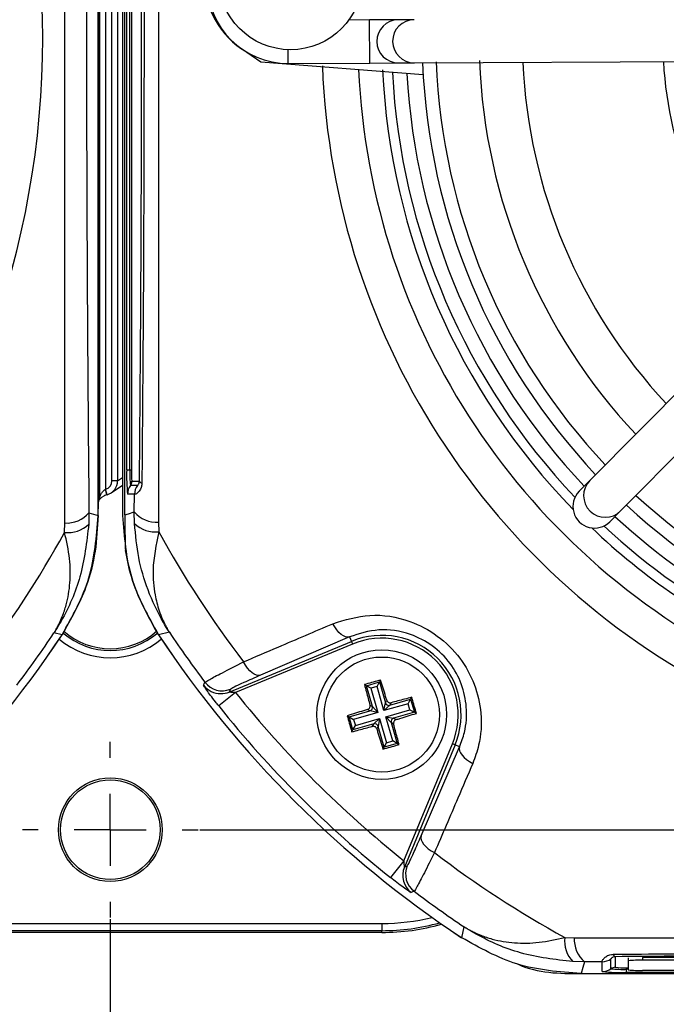
# Model space of a CAD drawing. Units: millimetres. Extents: x -5 to 599, y -5 to 425.
# Drawn here: x 385 to 408, y 257 to 291 of the extents above; entities that cross this region are included whole.
import ezdxf

# ---------------------------------------------------------------- set-up
doc = ezdxf.new("R2010")
doc.units = ezdxf.units.MM
doc.header["$PDSIZE"] = -1
doc.layers.add('DIMENSIONS', color=7, linetype='Continuous')
doc.styles.add('SLDTEXTSTYLE1', font='GOTHIC.TTF', dxfattribs={"width": 0.913})
doc.dimstyles.new('SLDDIMSTYLE0', dxfattribs={"dimtxt": 3.704167, "dimasz": 4.7625, "dimexe": 0, "dimexo": 0.0625, "dimgap": 0.926042, "dimtad": 1, "dimdec": 1, "dimlfac": 2, "dimrnd": 1e-09, "dimzin": 4, "dimdsep": 46, "dimtxsty": 'SLDTEXTSTYLE1', "dimsah": 1, "dimcen": 0.09, "dimadec": 0, "dimazin": 1, "dimtfac": 1, "dimtdec": 1, "dimtofl": 0, "dimtmove": 0, "dimatfit": 3, "dimfxl": 1, "dimfrac": 2, "dimtolj": 1, "dimtzin": 12, "dimarcsym": 0})
doc.dimstyles.new('SLDDIMSTYLE1', dxfattribs={"dimtxt": 3.704167, "dimasz": 4.7625, "dimexe": 0, "dimexo": 0.0625, "dimgap": 0.926042, "dimtad": 1, "dimdec": 1, "dimlfac": 2, "dimrnd": 1e-09, "dimzin": 12, "dimdsep": 46, "dimtxsty": 'SLDTEXTSTYLE1', "dimsah": 1, "dimcen": 0.09, "dimadec": 0, "dimazin": 3, "dimtfac": 1, "dimtdec": 1, "dimtofl": 0, "dimtmove": 0, "dimatfit": 3, "dimfxl": 1, "dimfrac": 2, "dimtolj": 1, "dimtzin": 12, "dimarcsym": 0})

# ---------------------------------------------------------------- blocks, each defined once
blk = doc.blocks.new('_D')
at = {"layer": 'Defpoints', "color": 0}
for p in [(391.397, 318.079), (391.397, 263.079), (542.372, 263.079)]:
    blk.add_point(p, dxfattribs=at)
at = {"layer": 'DIMENSIONS', "color": 0, "lineweight": -2}
for p, q in [((391.46, 318.079), (542.372, 318.079)), ((542.372, 313.316), (542.372, 267.841)), ((391.46, 263.079), (542.372, 263.079))]:
    blk.add_line(p, q, dxfattribs=at)
at = {"layer": 'DIMENSIONS', "color": 0}
for points in [[(543.166, 313.316), (541.578, 313.316), (542.372, 318.079)], [(541.578, 267.841), (543.166, 267.841), (542.372, 263.079)]]:
    blk.add_solid(points, dxfattribs=at)
at = {"layer": 'DIMENSIONS', "color": 0, "insert": (536.646, 290.579), "char_height": 3.70417, "attachment_point": 2, "rotation": 90, "style": 'SLDTEXTSTYLE1'}
blk.add_mtext('\\A1;110.0 [4.33]', dxfattribs=at)
blk = doc.blocks.new('_D_2')
at = {"layer": 'Defpoints', "color": 0}
for p in [(388.347, 260.029), (326.431, 258.537), (326.431, 225.6)]:
    blk.add_point(p, dxfattribs=at)
at = {"layer": 'DIMENSIONS', "color": 0, "lineweight": -2}
for p, q in [((388.347, 259.966), (388.347, 225.6)), ((326.431, 258.475), (326.431, 225.6)), ((383.585, 225.6), (331.193, 225.6))]:
    blk.add_line(p, q, dxfattribs=at)
at = {"layer": 'DIMENSIONS', "color": 0}
for points in [[(331.193, 226.394), (331.193, 224.806), (326.431, 225.6)], [(383.585, 224.806), (383.585, 226.394), (388.347, 225.6)]]:
    blk.add_solid(points, dxfattribs=at)
at = {"layer": 'DIMENSIONS', "color": 0, "insert": (357.389, 231.327), "char_height": 3.70417, "attachment_point": 2, "style": 'SLDTEXTSTYLE1'}
blk.add_mtext('\\A1;123.8 [4.88]', dxfattribs=at)
blk = doc.blocks.new('_D_3')
at = {"layer": 'Defpoints', "color": 0}
for p in [(388.347, 260.029), (454.197, 260.029), (454.197, 225.6)]:
    blk.add_point(p, dxfattribs=at)
at = {"layer": 'DIMENSIONS', "color": 0, "lineweight": -2}
for p, q in [((388.347, 259.966), (388.347, 225.6)), ((454.197, 259.966), (454.197, 225.6)), ((393.11, 225.6), (449.435, 225.6))]:
    blk.add_line(p, q, dxfattribs=at)
at = {"layer": 'DIMENSIONS', "color": 0}
for points in [[(393.11, 226.394), (393.11, 224.806), (388.347, 225.6)], [(449.435, 224.806), (449.435, 226.394), (454.197, 225.6)]]:
    blk.add_solid(points, dxfattribs=at)
at = {"layer": 'DIMENSIONS', "color": 0, "insert": (421.272, 231.327), "char_height": 3.70417, "attachment_point": 2, "style": 'SLDTEXTSTYLE1'}
blk.add_mtext('\\A1;131.7 [5.19]', dxfattribs=at)
blk = doc.blocks.new('SW_CENTERMARKSYMBOL_2')
at = {"layer": 'DIMENSIONS', "color": 0}
for p, q in [((0, 2.5), (0, 3.05)), ((0, 0), (0, 1.25)), ((-2.5, 0), (-3.05, 0)), ((0, 0), (-1.25, 0)), ((0, 0), (0, -1.25)), ((0, 0), (1.25, 0)), ((2.5, 0), (3.05, 0)), ((0, -2.5), (0, -3.05))]:
    blk.add_line(p, q, dxfattribs=at)

msp = doc.modelspace()

# ---------------------------------------------------------------- linework, layer by layer
at = {"color": 0, "linetype": 'Continuous', "lineweight": 25}
for p, q in [((387.922, 273.994), (387.922, 307.163)), ((387.922, 306.907), (387.922, 274.251)), ((388.772, 307.163), (388.772, 273.995)), ((388.851, 274.018), (388.851, 307.14)), ((387.983, 274.622), (387.983, 306.535)), ((388.183, 306.248), (388.183, 274.91)), ((388.401, 275.199), (388.401, 305.959)), ((388.601, 305.959), (388.601, 275.199)), ((388.917, 275.579), (388.917, 305.579)), ((389.028, 275.579), (389.028, 305.579)), ((389.083, 305.579), (389.083, 275.579)), ((397.348, 291.214), (396.629, 291.21)), ((398.347, 291.218), (397.348, 291.214)), ((397.355, 289.714), (397.348, 291.214)), ((398.895, 291.221), (398.347, 291.218)), ((393.568, 289.75), (392.906, 290.205)), ((394.526, 289.7), (394.524, 290.179)), ((399.209, 289.306), (393.568, 289.75)), ((398.902, 289.721), (417.526, 289.811)), ((394.526, 289.7), (397.355, 289.714)), ((397.355, 289.714), (398.354, 289.719)), ((398.354, 289.719), (398.902, 289.721)), ((418.101, 288.442), (404.995, 275.21)), ((406.061, 274.154), (419.166, 287.387)), ((388.917, 275.579), (389.028, 275.579)), ((389.028, 275.579), (389.083, 275.579)), ((388.379, 274.782), (388.772, 275.045)), ((388.601, 275.199), (388.401, 275.199)), ((388.601, 275.199), (388.772, 275.313)), ((389.287, 275.035), (389.047, 275.035)), ((389.097, 275.185), (389.36, 275.185)), ((404.995, 275.21), (404.624, 274.836)), ((388.179, 274.908), (388.183, 274.91)), ((388.237, 274.717), (388.183, 274.91)), ((388.226, 274.715), (388.241, 274.718)), ((389.187, 274.735), (388.947, 274.735)), ((389.181, 274.118), (389.187, 274.735)), ((387.607, 274.09), (387.599, 273.69)), ((387.922, 274.251), (387.922, 274.231)), ((387.922, 273.995), (387.922, 274.231)), ((389.189, 273.712), (389.181, 274.118)), ((405.69, 273.78), (406.061, 274.154)), ((386.76, 273.409), (386.769, 273.735)), ((390.019, 273.763), (390.028, 273.432)), ((386.673, 269.851), (386.393, 269.916)), ((390.398, 269.938), (390.021, 269.851)), ((392.471, 267.862), (396.719, 269.622)), ((396.654, 269.779), (393.561, 268.445)), ((396.654, 269.779), (396.719, 269.622)), ((396.719, 269.622), (396.757, 269.53)), ((396.757, 269.53), (392.697, 267.848)), ((397.24, 268.081), (397.692, 268.211)), ((397.607, 268.057), (397.692, 268.211)), ((397.73, 268.279), (397.692, 268.211)), ((397.692, 268.211), (397.899, 267.489)), ((392.518, 267.96), (392.471, 267.862)), ((397.172, 268.119), (397.24, 268.081)), ((397.447, 267.36), (397.24, 268.081)), ((397.394, 267.996), (397.24, 268.081)), ((397.607, 268.057), (397.394, 267.996)), ((397.394, 267.996), (397.636, 267.155)), ((397.848, 267.215), (397.607, 268.057)), ((392.697, 267.848), (392.11, 267.381)), ((397.899, 267.489), (397.947, 267.576)), ((398.053, 267.404), (398.774, 267.611)), ((398.689, 267.457), (398.774, 267.611)), ((398.812, 267.679), (398.774, 267.611)), ((398.774, 267.611), (398.904, 267.159)), ((396.641, 266.999), (397.362, 267.206)), ((397.362, 267.206), (397.275, 267.254)), ((397.361, 267.408), (397.447, 267.36)), ((397.636, 267.155), (397.362, 267.206)), ((397.447, 267.36), (397.636, 267.155)), ((397.848, 267.215), (397.899, 267.489)), ((398.689, 267.457), (397.848, 267.215)), ((398.053, 267.404), (397.848, 267.215)), ((397.909, 267.003), (398.75, 267.244)), ((398.101, 267.49), (398.053, 267.404)), ((398.75, 267.244), (398.689, 267.457)), ((398.75, 267.244), (398.904, 267.159)), ((396.572, 267.037), (396.641, 266.999)), ((396.77, 266.547), (396.641, 266.999)), ((396.641, 266.999), (396.795, 266.913)), ((397.636, 267.155), (396.795, 266.913)), ((396.795, 266.913), (396.855, 266.701)), ((396.855, 266.701), (397.697, 266.942)), ((397.491, 266.754), (397.697, 266.942)), ((397.697, 266.942), (397.645, 266.668)), ((397.697, 266.942), (397.938, 266.101)), ((398.097, 266.798), (397.909, 267.003)), ((397.909, 267.003), (398.183, 266.952)), ((398.15, 266.162), (397.909, 267.003)), ((398.904, 267.159), (398.183, 266.952)), ((398.183, 266.952), (398.269, 266.904)), ((398.972, 267.121), (398.904, 267.159)), ((396.732, 266.479), (396.77, 266.547)), ((397.491, 266.754), (396.77, 266.547)), ((396.77, 266.547), (396.855, 266.701)), ((397.443, 266.667), (397.491, 266.754)), ((397.645, 266.668), (397.597, 266.582)), ((397.852, 265.947), (397.645, 266.668)), ((398.184, 266.75), (398.097, 266.798)), ((398.097, 266.798), (398.304, 266.077)), ((397.938, 266.101), (398.15, 266.162)), ((398.304, 266.077), (398.15, 266.162)), ((397.814, 265.879), (397.852, 265.947)), ((397.852, 265.947), (397.938, 266.101)), ((398.304, 266.077), (397.852, 265.947)), ((398.372, 266.039), (398.304, 266.077)), ((398.541, 262.003), (400.223, 266.064)), ((400.315, 266.025), (398.556, 261.778)), ((399.138, 262.868), (400.473, 265.96)), ((400.315, 266.025), (400.223, 266.064)), ((400.473, 265.96), (400.315, 266.025)), ((398.541, 262.003), (398.074, 261.417)), ((398.556, 261.778), (398.654, 261.825)), ((378.922, 259.82), (397.772, 259.82)), ((397.772, 259.82), (397.772, 259.57)), ((400.545, 259.328), (400.631, 259.705)), ((397.772, 259.57), (378.922, 259.57)), ((397.772, 259.509), (378.922, 259.509)), ((397.772, 259.509), (397.772, 259.57)), ((404.126, 259.335), (404.456, 259.326)), ((405.878, 258.666), (405.878, 258.299)), ((406.328, 258.625), (406.328, 258.525)), ((406.828, 258.643), (406.828, 258.543)), ((435.828, 258.643), (406.828, 258.643)), ((404.811, 258.487), (404.406, 258.495)), ((405.428, 258.493), (404.811, 258.487)), ((405.428, 258.149), (405.428, 258.493)), ((405.728, 258.249), (405.728, 258.593)), ((406.272, 258.23), (406.272, 258.285)), ((406.272, 258.285), (406.328, 258.285)), ((406.328, 258.525), (406.328, 258.211)), ((435.828, 258.543), (406.828, 258.543)), ((404.688, 258.079), (437.857, 258.079)), ((404.688, 258.079), (437.856, 258.079)), ((406.272, 258.119), (406.272, 258.23)), ((406.328, 258.23), (406.272, 258.23)), ((436.272, 258.119), (406.272, 258.119)), ((406.828, 258.194), (412.02, 258.194))]:
    msp.add_line(p, q, dxfattribs=at)
at = {"color": 0, "linetype": 'Continuous', "lineweight": 25, "flags": 128}
for points in [[(387.994, 274.573), (388.057, 274.632), (388.134, 274.68), (388.134, 274.68), (388.134, 274.68)], [(387.607, 274.09), (387.76, 274.043), (387.922, 273.994)], [(388.851, 274.018), (388.981, 274.058), (389.181, 274.118)], [(396.654, 269.779), (396.589, 269.768), (396.518, 269.779), (396.442, 269.811), (396.364, 269.864), (396.285, 269.935), (396.21, 270.023), (396.139, 270.124), (396.075, 270.236)], [(393.561, 268.445), (393.496, 268.434), (393.423, 268.445), (393.346, 268.478), (393.267, 268.531), (393.188, 268.604), (393.112, 268.693), (393.04, 268.796), (392.976, 268.91)], [(391.587, 268.103), (391.61, 268.152), (391.633, 268.201)], [(400.473, 265.96), (400.462, 265.896), (400.473, 265.824), (400.505, 265.748), (400.557, 265.67), (400.628, 265.592), (400.716, 265.516), (400.818, 265.445), (400.93, 265.382)], [(399.138, 262.868), (399.127, 262.802), (399.138, 262.73), (399.171, 262.653), (399.225, 262.574), (399.297, 262.495), (399.386, 262.418), (399.489, 262.347), (399.603, 262.283)], [(398.895, 260.94), (398.841, 260.915), (398.796, 260.893)], [(404.811, 258.487), (404.751, 258.288), (404.688, 258.079)]]:
    msp.add_lwpolyline(points, dxfattribs=at)
at = {"color": 0, "linetype": 'Continuous', "lineweight": 25}
for centre, radius in [((394.605, 292.678), 2.5), ((397.772, 267.079), 2.25), ((397.772, 267.079), 2), ((388.347, 263.079), 1.8), ((388.347, 263.079), 1.73)]:
    msp.add_circle(centre, radius, dxfattribs=at)
for centre, radius, start, end in [((355.422, 290.579), 30.58, 318.6238, 41.3762), ((394.605, 292.678), 3, 115.5, 235.5), ((394.513, 292.5), 2.8, 90.2758, 270.2758), ((398.351, 290.468), 0.75, 90.3117, 270.2399), ((398.899, 290.471), 0.75, 90.3058, 270.2459), ((421.272, 290.579), 21.625, 182.1669, 223.2883), ((421.272, 290.579), 20.125, 182.195, 223.1401), ((421.272, 290.579), 13.75, 183.4026, 222.149), ((421.272, 290.579), 25.58, 182.1626, 245.1593), ((421.272, 290.579), 24.33, 182.5421, 244.6745), ((421.272, 290.579), 23.5, 182.68, 224.1612), ((421.272, 290.579), 22.1, 182.2206, 223.331), ((421.272, 290.579), 18.625, 182.5836, 222.968), ((421.272, 290.579), 23.161, 182.9425, 223.5255), ((421.272, 290.579), 22.661, 183.1074, 223.3792), ((394.985, 275.368), 6.071, 178.0109, 185.9867), ((392.938, 275.443), 3.913, 178.0109, 185.9867), ((391.915, 275.48), 2.834, 178.0109, 185.9867), ((389.447, 274.735), 0.5, 143.1493, 180.0017), ((388.847, 275.185), 0.25, 323.1493, 0.0017), ((389.687, 274.735), 0.5, 143.1493, 180.0017), ((389.467, 275.233), 0.117, 204.243, 258.5689), ((405.528, 274.683), 0.75, 135.3058, 315.2459), ((385.102, 274.059), 3.192, 11.8379, 15.4142), ((421.272, 290.579), 21.625, 227.2633, 268.2883), ((387.784, 274.622), 0.199, 341.0552, 0.1219), ((421.272, 290.579), 22.1, 227.2206, 268.331), ((386.833, 274.751), 1.018, 266.3953, 319.5025), ((387.878, 274.249), 0.0447, 355.6143, 2.7971), ((389.955, 274.779), 1.018, 220.4674, 273.6022), ((386.883, 274.437), 1.035, 263.1794, 313.8012), ((389.904, 274.46), 1.035, 226.2532, 276.8673), ((421.272, 290.579), 22.661, 227.1724, 257.8926), ((355.422, 290.579), 35.733, 322.4781, 331.2825), ((421.272, 290.579), 35.64, 208.7575, 217.4451), ((421.272, 290.579), 23.5, 226.3904, 244.5114), ((421.272, 290.579), 23.161, 227.0262, 258.0575), ((355.422, 290.579), 37.231, 322.8716, 326.2895), ((388.347, 271.796), 2.492, 228.732, 311.3243), ((388.347, 271.796), 2.43, 228.3588, 311.7363), ((421.272, 290.579), 37.138, 213.765, 217.053), ((355.422, 290.579), 37.5, 303.5547, 326.4453), ((355.422, 290.579), 37.5, 303.5558, 326.4442), ((388.347, 271.796), 2.741, 229.7283, 310.2717), ((421.272, 290.579), 37.5, 213.5547, 236.4453), ((421.272, 290.579), 37.5, 213.5558, 236.4442), ((397.772, 267.079), 2.753, 337.5, 112.5), ((397.772, 267.079), 2.653, 337.5, 112.5), ((392.232, 268.654), 0.75, 217.0874, 292.4458), ((392.185, 268.556), 0.75, 217.1684, 269.7301), ((392.185, 268.556), 0.75, 269.7299, 292.4541), ((421.272, 290.579), 36.514, 218.5015, 231.4985), ((421.272, 290.579), 37.263, 218.5015, 231.4985), ((397.326, 267.326), 0.126, 286.5058, 15.4895), ((398.02, 267.525), 0.126, 196.5058, 285.4895), ((398.218, 266.832), 0.126, 106.5058, 195.4895), ((397.525, 266.633), 0.126, 16.5058, 105.4895), ((421.272, 290.579), 35.64, 232.5549, 241.2425), ((399.249, 261.491), 0.75, 157.5541, 232.8347), ((399.347, 261.538), 0.75, 157.5542, 232.9126), ((421.272, 290.579), 37.138, 232.947, 236.235), ((397.772, 267.079), 7.259, 270, 283.9202), ((397.772, 267.079), 7.508, 270, 285.5502), ((397.772, 267.079), 7.57, 270, 285.933), ((405.153, 259.211), 1.035, 173.1327, 223.7468), ((405.472, 259.262), 1.018, 176.3978, 229.5326), ((405.927, 258.773), 0.117, 191.4311, 245.757), ((405.428, 258.993), 0.5, 269.9983, 306.8507), ((405.878, 258.048), 0.25, 89.9983, 126.8507), ((406.174, 261.117), 2.834, 264.0133, 271.9891), ((406.703, 254.948), 3.597, 88.0109, 95.9867), ((405.428, 258.649), 0.5, 269.9983, 306.8507), ((406.062, 264.187), 6.071, 264.0133, 271.9891), ((406.136, 262.14), 3.913, 264.0133, 271.9891), ((406.703, 261.788), 3.597, 264.0133, 271.9891)]:
    msp.add_arc(centre, radius, start, end, dxfattribs=at)
for centre, major_axis, ratio, start_param, end_param in [((388.101, 275.198), (0.25, 0.166), 0.999505, 4.39908, 5.69547), ((388.101, 275.198), (0.416, 0.277), 0.999901, 4.39908, 5.69547), ((405.157, 274.308), (0.528, 0.533), 0.999222, 1.570796, 4.712389)]:
    msp.add_ellipse(centre, major_axis=major_axis, ratio=ratio, start_param=start_param, end_param=end_param, dxfattribs=at)
for points, knots in [([(386.769, 273.735), (386.768, 274.921), (386.767, 277.293), (386.768, 280.917), (386.771, 284.589), (386.773, 288.542), (386.773, 292.502), (386.771, 296.442), (386.768, 300.125), (386.767, 303.792), (386.768, 306.213), (386.769, 307.423)], [0, 0, 0, 0, 0.107693, 0.215373, 0.324369, 0.433352, 0.56353, 0.671883, 0.780247, 0.890116, 1, 1, 1, 1]), ([(390.019, 307.395), (390.02, 306.209), (390.021, 303.838), (390.019, 300.215), (390.017, 296.544), (390.015, 292.594), (390.015, 288.642), (390.017, 284.713), (390.019, 281.04), (390.021, 277.383), (390.02, 274.969), (390.019, 273.763)], [0, 0, 0, 0, 0.107841, 0.215668, 0.324819, 0.433958, 0.564023, 0.672254, 0.780496, 0.890241, 1, 1, 1, 1]), ([(387.607, 307.068), (387.593, 305.558), (387.566, 302.54), (387.537, 297.889), (387.521, 293.152), (387.521, 288.752), (387.532, 284.765), (387.549, 281.183), (387.574, 277.619), (387.596, 275.266), (387.607, 274.09)], [0, 0, 0, 0, 0.139955, 0.279868, 0.423143, 0.566397, 0.674025, 0.781666, 0.890825, 1, 1, 1, 1]), ([(389.36, 275.185), (389.373, 276.774), (389.402, 280.115), (389.428, 285.318), (389.437, 290.73), (389.428, 295.678), (389.406, 300.111), (389.383, 303.385), (389.366, 305.327), (389.36, 305.973)], [0, 0, 0, 0, 0.157443, 0.331029, 0.504983, 0.678465, 0.807125, 0.935809, 1, 1, 1, 1]), ([(389.444, 306.04), (389.449, 305.391), (389.467, 303.442), (389.49, 300.155), (389.512, 295.703), (389.521, 290.732), (389.512, 285.294), (389.486, 280.068), (389.457, 276.713), (389.444, 275.118)], [0, 0, 0, 0, 0.06413, 0.192792, 0.32143, 0.494985, 0.669011, 0.84267, 1, 1, 1, 1]), ([(389.444, 275.118), (389.443, 275.107), (389.442, 275.054), (389.428, 274.995), (389.391, 274.898), (389.319, 274.796), (389.22, 274.725), (389.198, 274.731), (389.187, 274.735)], [0, 0, 0, 0, 0.030541, 0.151647, 0.185346, 0.401668, 0.688429, 1, 1, 1, 1]), ([(389.287, 275.035), (389.291, 275.037), (389.299, 275.041), (389.325, 275.071), (389.347, 275.114), (389.358, 275.155), (389.36, 275.181), (389.36, 275.185)], [0, 0, 0, 0, 0.337611, 0.641564, 0.853217, 0.979459, 1, 1, 1, 1]), ([(387.983, 274.622), (387.983, 274.625), (387.984, 274.63), (387.992, 274.655), (388.013, 274.711), (388.055, 274.791), (388.113, 274.865), (388.16, 274.896), (388.179, 274.908)], [0, 0, 0, 0, 0.074702, 0.116457, 0.309292, 0.603357, 0.837414, 1, 1, 1, 1]), ([(388.226, 274.714), (388.198, 274.706), (388.163, 274.697), (388.139, 274.681), (388.135, 274.679)], [0, 0, 0, 0, 0.8360288, 1, 1, 1, 1]), ([(387.922, 274.251), (387.922, 274.254), (387.923, 274.266), (387.923, 274.282), (387.925, 274.323), (387.933, 274.411), (387.952, 274.521), (387.97, 274.582), (387.983, 274.622)], [0, 0, 0, 0, 0.004259, 0.018376, 0.032408, 0.107025, 0.404859, 1, 1, 1, 1]), ([(387.972, 274.558), (387.97, 274.552), (387.967, 274.543), (387.962, 274.535), (387.96, 274.531), (387.959, 274.529), (387.959, 274.529), (387.96, 274.529)], [0, 0, 0, 0, 0.286032, 0.484542, 0.668366, 0.913885, 1, 1, 1, 1]), ([(387.924, 274.31), (387.924, 274.302), (387.923, 274.292), (387.923, 274.268), (387.922, 274.257), (387.922, 274.247), (387.922, 274.245)], [0, 0, 0, 0, 0.640011, 0.802574, 0.957078, 1, 1, 1, 1]), ([(388.851, 274.018), (388.851, 273.976), (388.851, 273.878), (388.852, 273.705), (388.856, 273.363), (388.862, 273.068), (388.868, 272.873), (388.87, 272.785)], [0, 0, 0, 0, 0.047502, 0.109502, 0.226762, 0.65113, 1, 1, 1, 1]), ([(387.599, 273.69), (387.527, 273.072), (387.388, 271.883), (386.865, 270.701), (386.508, 270.096), (386.424, 269.963), (386.401, 269.928), (386.395, 269.919), (386.393, 269.916)], [0, 0, 0, 0, 0.455989, 0.877268, 0.968131, 0.991685, 0.996858, 1, 1, 1, 1]), ([(386.673, 269.851), (387.034, 270.495), (387.756, 271.785), (387.867, 273.258), (387.922, 273.995)], [0, 0, 0, 0, 0.5, 1, 1, 1, 1]), ([(387.922, 273.994), (387.901, 273.579), (387.859, 272.738), (387.494, 271.307), (386.978, 270.393), (386.673, 269.851)], [0, 0, 0, 0, 0.284084, 0.576406, 1, 1, 1, 1]), ([(388.772, 273.995), (388.828, 273.258), (388.939, 271.785), (389.661, 270.495), (390.022, 269.851)], [0, 0, 0, 0, 0.5, 1, 1, 1, 1]), ([(390.398, 269.938), (390.396, 269.941), (390.391, 269.949), (390.373, 269.978), (390.303, 270.086), (390.024, 270.549), (389.642, 271.368), (389.299, 272.524), (389.226, 273.316), (389.189, 273.712)], [0, 0, 0, 0, 0.003138, 0.00686, 0.026281, 0.100997, 0.41789, 0.709063, 1, 1, 1, 1]), ([(386.393, 269.916), (386.395, 269.918), (386.401, 269.928), (386.411, 269.945), (386.425, 269.968), (386.445, 270.001), (386.476, 270.054), (386.524, 270.142), (386.598, 270.288), (386.707, 270.538), (386.858, 270.991), (386.968, 271.654), (386.964, 272.5), (386.829, 273.103), (386.76, 273.409)], [0, 0, 0, 0, 0.00289, 0.010662, 0.017247, 0.0279, 0.045143, 0.073083, 0.118486, 0.19283, 0.317191, 0.540215, 0.766101, 1, 1, 1, 1]), ([(390.028, 273.432), (389.937, 272.982), (389.783, 272.216), (389.868, 271.318), (390.011, 270.759), (390.142, 270.423), (390.233, 270.231), (390.293, 270.117), (390.332, 270.048), (390.357, 270.005), (390.373, 269.98), (390.384, 269.961), (390.392, 269.949), (390.397, 269.941), (390.398, 269.938)], [0, 0, 0, 0, 0.344069, 0.584833, 0.750735, 0.84746, 0.906048, 0.941996, 0.964157, 0.977844, 0.986302, 0.991531, 0.997107, 1, 1, 1, 1]), ([(390.021, 269.851), (389.655, 270.507), (389.134, 271.438), (388.931, 272.478), (388.87, 272.785)], [0, 0, 0, 0, 0.7044406, 1, 1, 1, 1]), ([(396.075, 270.236), (396.495, 270.367), (397.338, 270.63), (398.641, 270.423), (399.729, 269.854), (400.513, 269.077), (401.032, 268.13), (401.264, 267.08), (401.205, 266.135), (401.006, 265.589), (400.93, 265.382)], [0, 0, 0, 0, 0.159554, 0.320612, 0.438531, 0.556936, 0.669125, 0.786525, 0.918882, 1, 1, 1, 1]), ([(392.976, 268.91), (393.378, 269.082), (394.41, 269.524), (395.443, 269.966), (396.075, 270.236)], [0, 0, 0, 0, 0.388659, 1, 1, 1, 1]), ([(400.473, 265.96), (400.534, 266.125), (400.695, 266.553), (400.75, 267.297), (400.576, 268.13), (400.171, 268.885), (399.545, 269.505), (398.674, 269.951), (397.641, 270.098), (396.985, 269.886), (396.654, 269.779)], [0, 0, 0, 0, 0.083869, 0.218909, 0.335897, 0.445145, 0.559246, 0.674202, 0.835721, 1, 1, 1, 1]), ([(391.633, 268.201), (391.669, 268.226), (391.741, 268.275), (392.212, 268.524), (392.713, 268.777), (392.976, 268.91)], [0, 0, 0, 0, 0.322723, 0.644595, 1, 1, 1, 1]), ([(393.561, 268.445), (393.356, 268.356), (392.966, 268.186), (392.6, 268.015), (392.545, 267.978), (392.518, 267.96)], [0, 0, 0, 0, 0.35672, 0.678301, 1, 1, 1, 1]), ([(397.73, 268.279), (397.562, 268.231), (397.376, 268.179), (397.191, 268.124), (397.172, 268.119)], [0, 0, 0, 0, 0.900902, 1, 1, 1, 1]), ([(397.947, 267.576), (397.933, 267.621), (397.861, 267.857), (397.789, 268.09), (397.73, 268.279)], [0, 0, 0, 0, 0.189609, 1, 1, 1, 1]), ([(392.11, 267.381), (392.072, 267.429), (391.974, 267.554), (391.827, 267.747), (391.693, 267.931), (391.607, 268.058), (391.586, 268.098), (391.587, 268.102), (391.587, 268.103)], [0, 0, 0, 0, 0.136557, 0.355132, 0.566202, 0.773052, 0.980228, 1, 1, 1, 1]), ([(392.697, 267.848), (392.679, 267.848), (392.636, 267.848), (392.574, 267.849), (392.523, 267.852), (392.494, 267.855), (392.48, 267.858), (392.471, 267.86), (392.47, 267.861), (392.471, 267.862), (392.471, 267.862), (392.471, 267.862)], [0, 0, 0, 0, 0.194154, 0.476693, 0.699397, 0.785123, 0.862363, 0.919309, 0.976648, 0.98817, 1, 1, 1, 1]), ([(397.172, 268.119), (397.194, 268.036), (397.255, 267.801), (397.319, 267.563), (397.361, 267.408)], [0, 0, 0, 0, 0.350916, 1, 1, 1, 1]), ([(397.947, 267.576), (397.952, 267.563), (397.963, 267.537), (397.994, 267.508), (398.032, 267.489), (398.07, 267.484), (398.092, 267.489), (398.101, 267.49)], [0, 0, 0, 0, 0.215234, 0.430531, 0.644338, 0.857376, 1, 1, 1, 1]), ([(398.812, 267.679), (398.73, 267.657), (398.494, 267.596), (398.256, 267.532), (398.101, 267.49)], [0, 0, 0, 0, 0.3509159, 1, 1, 1, 1]), ([(398.972, 267.121), (398.925, 267.289), (398.872, 267.475), (398.818, 267.661), (398.812, 267.679)], [0, 0, 0, 0, 0.900902, 1, 1, 1, 1]), ([(397.275, 267.254), (397.23, 267.24), (396.994, 267.168), (396.761, 267.095), (396.572, 267.037)], [0, 0, 0, 0, 0.189609, 1, 1, 1, 1]), ([(397.275, 267.254), (397.288, 267.259), (397.314, 267.27), (397.344, 267.301), (397.362, 267.339), (397.367, 267.376), (397.362, 267.399), (397.361, 267.408)], [0, 0, 0, 0, 0.215234, 0.430531, 0.644338, 0.857376, 1, 1, 1, 1]), ([(396.572, 267.037), (396.62, 266.869), (396.673, 266.682), (396.727, 266.497), (396.732, 266.479)], [0, 0, 0, 0, 0.900902, 1, 1, 1, 1]), ([(398.269, 266.904), (398.256, 266.899), (398.231, 266.888), (398.201, 266.857), (398.183, 266.819), (398.178, 266.781), (398.182, 266.759), (398.184, 266.75)], [0, 0, 0, 0, 0.215234, 0.430531, 0.644338, 0.857376, 1, 1, 1, 1]), ([(398.269, 266.904), (398.314, 266.918), (398.551, 266.99), (398.784, 267.062), (398.972, 267.121)], [0, 0, 0, 0, 0.189609, 1, 1, 1, 1]), ([(396.732, 266.479), (396.815, 266.5), (397.05, 266.562), (397.289, 266.626), (397.443, 266.667)], [0, 0, 0, 0, 0.350916, 1, 1, 1, 1]), ([(397.597, 266.582), (397.592, 266.595), (397.581, 266.62), (397.55, 266.65), (397.512, 266.668), (397.475, 266.674), (397.452, 266.669), (397.443, 266.667)], [0, 0, 0, 0, 0.215234, 0.430531, 0.644338, 0.857376, 1, 1, 1, 1]), ([(397.597, 266.582), (397.611, 266.537), (397.683, 266.3), (397.756, 266.068), (397.814, 265.879)], [0, 0, 0, 0, 0.1896088, 1, 1, 1, 1]), ([(398.372, 266.039), (398.351, 266.121), (398.289, 266.357), (398.225, 266.595), (398.184, 266.75)], [0, 0, 0, 0, 0.350916, 1, 1, 1, 1]), ([(397.814, 265.879), (397.982, 265.926), (398.169, 265.979), (398.354, 266.033), (398.372, 266.039)], [0, 0, 0, 0, 0.900902, 1, 1, 1, 1]), ([(400.93, 265.382), (400.758, 264.98), (400.316, 263.946), (399.873, 262.914), (399.603, 262.283)], [0, 0, 0, 0, 0.388659, 1, 1, 1, 1]), ([(398.654, 261.825), (398.673, 261.854), (398.711, 261.912), (398.887, 262.291), (399.055, 262.676), (399.138, 262.868)], [0, 0, 0, 0, 0.333493, 0.666907, 1, 1, 1, 1]), ([(399.603, 262.283), (399.479, 262.036), (399.229, 261.542), (398.973, 261.054), (398.921, 260.978), (398.895, 260.94)], [0, 0, 0, 0, 0.331805, 0.665452, 1, 1, 1, 1]), ([(398.541, 262.003), (398.541, 261.977), (398.541, 261.925), (398.544, 261.856), (398.548, 261.809), (398.551, 261.786), (398.553, 261.779), (398.554, 261.776), (398.555, 261.777), (398.556, 261.778)], [0, 0, 0, 0, 0.293277, 0.574243, 0.782438, 0.852873, 0.926749, 0.948168, 1, 1, 1, 1]), ([(398.796, 260.893), (398.791, 260.895), (398.778, 260.898), (398.69, 260.954), (398.521, 261.074), (398.304, 261.236), (398.148, 261.359), (398.074, 261.417)], [0, 0, 0, 0, 0.1243476, 0.3371334, 0.5593762, 0.7907419, 1, 1, 1, 1]), ([(404.406, 258.495), (403.79, 258.568), (402.601, 258.707), (401.42, 259.23), (400.812, 259.59), (400.679, 259.674), (400.644, 259.697), (400.635, 259.703), (400.631, 259.705)], [0, 0, 0, 0, 0.454001, 0.876906, 0.968027, 0.991655, 0.996858, 1, 1, 1, 1]), ([(400.631, 259.705), (400.634, 259.703), (400.644, 259.697), (400.66, 259.687), (400.684, 259.673), (400.717, 259.653), (400.771, 259.622), (400.859, 259.574), (401.005, 259.499), (401.256, 259.39), (401.71, 259.238), (402.379, 259.127), (403.225, 259.134), (403.826, 259.268), (404.126, 259.335)], [0, 0, 0, 0, 0.002891, 0.010701, 0.017309, 0.027998, 0.045299, 0.073331, 0.118881, 0.193468, 0.318257, 0.542224, 0.771225, 1, 1, 1, 1]), ([(404.688, 258.079), (403.93, 258.138), (402.456, 258.252), (401.169, 258.976), (400.545, 259.328)], [0, 0, 0, 0, 0.514586, 1, 1, 1, 1]), ([(404.456, 259.326), (405.642, 259.326), (408.013, 259.328), (411.636, 259.326), (415.307, 259.324), (419.257, 259.322), (423.209, 259.322), (427.138, 259.324), (430.811, 259.326), (434.468, 259.328), (436.882, 259.326), (438.089, 259.326)], [0, 0, 0, 0, 0.107841, 0.215668, 0.324819, 0.433958, 0.564023, 0.672254, 0.780496, 0.890241, 1, 1, 1, 1]), ([(405.428, 258.493), (405.426, 258.495), (405.416, 258.503), (405.434, 258.553), (405.511, 258.643), (405.62, 258.713), (405.728, 258.746), (405.788, 258.749), (405.811, 258.75)], [0, 0, 0, 0, 0.097717, 0.397725, 0.634931, 0.82649, 0.93421, 1, 1, 1, 1]), ([(405.878, 258.666), (405.863, 258.665), (405.842, 258.663), (405.807, 258.653), (405.772, 258.637), (405.741, 258.613), (405.729, 258.598), (405.729, 258.594), (405.728, 258.593)], [0, 0, 0, 0, 0.094869, 0.1361553, 0.3211658, 0.5696487, 0.8947263, 1, 1, 1, 1]), ([(405.811, 258.75), (406.46, 258.756), (408.409, 258.773), (411.696, 258.797), (416.148, 258.819), (421.119, 258.828), (426.557, 258.818), (431.783, 258.792), (435.138, 258.764), (436.733, 258.75)], [0, 0, 0, 0, 0.06413, 0.192792, 0.32143, 0.494985, 0.669011, 0.84267, 1, 1, 1, 1]), ([(436.666, 258.666), (435.077, 258.68), (431.736, 258.708), (426.533, 258.734), (421.121, 258.744), (416.173, 258.735), (411.74, 258.713), (408.466, 258.689), (406.524, 258.672), (405.878, 258.666)], [0, 0, 0, 0, 0.157443, 0.331029, 0.504983, 0.678465, 0.807125, 0.935809, 1, 1, 1, 1]), ([(402.495, 258.412), (402.504, 258.407), (403.174, 258.091), (403.937, 258.085), (404.688, 258.079)], [0, 0, 0, 0, 0.014728, 1, 1, 1, 1])]:
    msp.add_open_spline(points, degree=3, knots=knots, dxfattribs=at)

# ---------------------------------------------------------------- block references
at = {"layer": 'DIMENSIONS', "color": 0}
msp.add_blockref('SW_CENTERMARKSYMBOL_2', (388.347, 263.079), dxfattribs=at)

# ---------------------------------------------------------------- dimensions: what is measured, and where the dimension line sits
for base, p1, p2, angle, dimstyle, picture, middle in [((542.372, 263.079), (391.397, 318.079), (391.397, 263.079), 90, 'SLDDIMSTYLE0', '_D', (542.372, 290.579)), ((326.431, 225.6), (388.347, 260.029), (326.431, 258.537), 0, 'SLDDIMSTYLE1', '_D_2', (357.389, 225.6))]:
    dim = msp.add_linear_dim(base=base, p1=p1, p2=p2, angle=angle, dimstyle=dimstyle, dxfattribs=at)
    dim.commit()
    dim.dimension.update_dxf_attribs({"geometry": picture, "text_midpoint": middle, "dimtype": 160})
dim = msp.add_linear_dim(base=(454.197, 225.6), p1=(388.347, 260.029), p2=(454.197, 260.029), dimstyle='SLDDIMSTYLE1', dxfattribs=at)
dim.commit()
dim.dimension.update_dxf_attribs({"geometry": '_D_3', "text_midpoint": (421.272, 225.6), "dimtype": 160})

doc.saveas('drawing.dxf')
